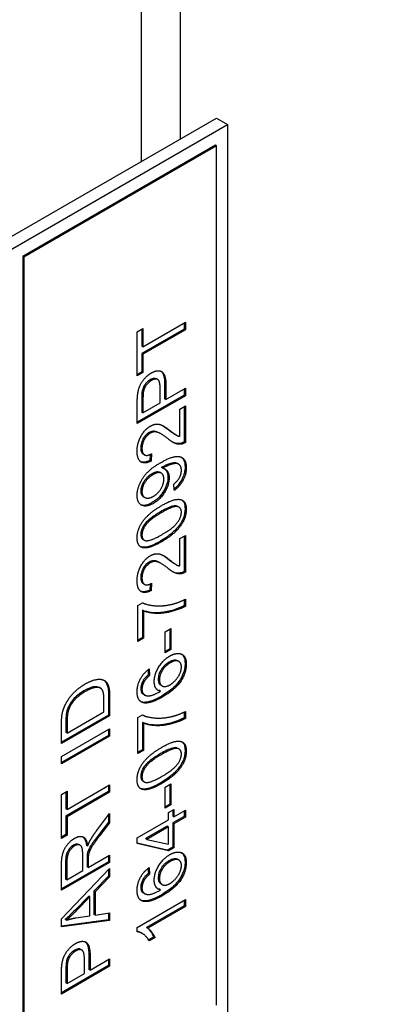
# Model space of a CAD drawing. Units: millimetres. Extents: x 466 to 6270, y 58 to 8172.
# Drawn here: x 2097 to 2104, y 6762 to 6781 of the extents above; entities that cross this region are included whole.
import ezdxf

# ---------------------------------------------------------------- set-up
doc = ezdxf.new("R2010")
doc.units = ezdxf.units.MM
doc.header["$LTSCALE"] = 30
doc.layers.add('Visible Edges(Hillmar_metric)', color=7, linetype='Continuous', lineweight=25)

msp = doc.modelspace()

# ---------------------------------------------------------------- linework, layer by layer
at = {"layer": 'Visible Edges(Hillmar_metric)'}
for p, q in [((2100.392, 6778.788), (2100.392, 6810.031)), ((2099.629, 6778.348), (2099.629, 6809.492)), ((2084.598, 6769.67), (2101.098, 6779.196)), ((2101.098, 6779.196), (2101.31, 6779.073)), ((2084.811, 6769.547), (2101.31, 6779.073)), ((2101.31, 6779.073), (2101.31, 6740.97)), ((2101.074, 6778.665), (2097.303, 6776.488)), ((2101.098, 6778.651), (2097.326, 6776.474)), ((2101.098, 6778.651), (2101.074, 6778.665)), ((2101.098, 6761.832), (2101.098, 6778.651)), ((2097.303, 6776.488), (2097.303, 6759.668)), ((2097.326, 6776.474), (2097.303, 6776.488)), ((2097.326, 6776.474), (2097.326, 6759.654)), ((2099.657, 6774.717), (2100.488, 6775.197)), ((2100.464, 6775.183), (2100.464, 6775.066)), ((2100.488, 6775.197), (2100.488, 6775.053)), ((2099.545, 6775.013), (2099.657, 6775.077)), ((2099.545, 6774.15), (2099.545, 6775.013)), ((2100.464, 6775.066), (2099.633, 6774.586)), ((2099.633, 6775.063), (2099.633, 6774.73)), ((2099.657, 6775.077), (2099.657, 6774.717)), ((2100.488, 6775.053), (2099.657, 6774.573)), ((2100.488, 6775.053), (2100.464, 6775.066)), ((2099.657, 6774.717), (2099.633, 6774.73)), ((2099.633, 6774.586), (2099.633, 6774.228)), ((2099.657, 6774.573), (2099.633, 6774.586)), ((2099.657, 6774.573), (2099.657, 6774.214)), ((2099.633, 6774.228), (2099.545, 6774.177)), ((2099.657, 6774.214), (2099.545, 6774.15)), ((2099.657, 6774.214), (2099.633, 6774.228)), ((2099.943, 6774.078), (2099.919, 6774.091)), ((2100.081, 6773.977), (2100.081, 6773.697)), ((2100.105, 6773.963), (2100.105, 6773.684)), ((2100.464, 6773.774), (2099.545, 6773.243)), ((2099.994, 6773.62), (2099.994, 6773.901)), ((2100.105, 6773.684), (2100.488, 6773.905)), ((2100.464, 6773.891), (2100.464, 6773.774)), ((2100.488, 6773.761), (2100.464, 6773.774)), ((2100.488, 6773.905), (2100.488, 6773.761)), ((2100.488, 6773.761), (2099.545, 6773.216)), ((2099.545, 6773.216), (2099.545, 6773.627)), ((2099.633, 6773.717), (2099.633, 6773.439)), ((2099.657, 6773.704), (2099.657, 6773.425)), ((2099.657, 6773.425), (2099.994, 6773.62)), ((2100.105, 6773.684), (2100.081, 6773.697)), ((2099.657, 6773.425), (2099.633, 6773.439)), ((2100.377, 6773.499), (2100.488, 6773.563)), ((2100.377, 6772.965), (2100.377, 6773.499)), ((2100.464, 6773.549), (2100.464, 6772.857)), ((2100.488, 6773.563), (2100.488, 6772.844)), ((2100.011, 6773.013), (2099.987, 6773.027)), ((2100.307, 6772.989), (2100.284, 6773.002)), ((2100.488, 6772.844), (2100.464, 6772.857)), ((2099.687, 6772.603), (2099.664, 6772.616)), ((2099.826, 6772.624), (2099.814, 6772.479)), ((2099.8, 6772.611), (2099.79, 6772.493)), ((2099.814, 6772.479), (2099.79, 6772.493)), ((2100.355, 6772.419), (2100.332, 6772.433)), ((2100.016, 6772.243), (2099.992, 6772.257)), ((2100.044, 6772.341), (2100.02, 6772.354)), ((2100.27, 6771.909), (2100.26, 6772.032)), ((2099.691, 6771.769), (2099.668, 6771.782)), ((2100.363, 6771.577), (2100.339, 6771.591)), ((2099.68, 6770.934), (2099.657, 6770.947)), ((2100.377, 6770.962), (2100.488, 6771.026)), ((2100.377, 6770.429), (2100.377, 6770.962)), ((2100.464, 6771.013), (2100.464, 6770.321)), ((2100.488, 6771.026), (2100.488, 6770.307)), ((2100.011, 6770.477), (2099.987, 6770.49)), ((2100.307, 6770.452), (2100.284, 6770.466)), ((2100.488, 6770.307), (2100.464, 6770.321)), ((2099.687, 6770.066), (2099.664, 6770.08)), ((2099.8, 6770.074), (2099.79, 6769.956)), ((2099.814, 6769.943), (2099.79, 6769.956)), ((2099.826, 6770.088), (2099.814, 6769.943)), ((2100.464, 6769.766), (2100.464, 6769.654)), ((2100.488, 6769.778), (2100.488, 6769.64)), ((2099.557, 6769.655), (2099.647, 6769.707)), ((2099.557, 6768.951), (2099.557, 6769.655)), ((2099.669, 6769.548), (2099.645, 6769.561)), ((2099.645, 6769.561), (2099.645, 6769.029)), ((2099.669, 6769.548), (2099.669, 6769.015)), ((2100.488, 6769.64), (2100.464, 6769.654)), ((2100.089, 6769.138), (2100.205, 6769.205)), ((2100.181, 6769.192), (2100.181, 6768.807)), ((2100.205, 6769.205), (2100.205, 6768.794)), ((2099.645, 6769.029), (2099.557, 6768.978)), ((2099.669, 6769.015), (2099.557, 6768.951)), ((2099.669, 6769.015), (2099.645, 6769.029)), ((2100.089, 6768.726), (2100.089, 6769.138)), ((2100.181, 6768.807), (2100.089, 6768.754)), ((2100.205, 6768.794), (2100.089, 6768.726)), ((2100.205, 6768.794), (2100.181, 6768.807)), ((2100.359, 6768.558), (2100.336, 6768.571)), ((2099.755, 6768.395), (2099.762, 6768.297)), ((2099.777, 6768.411), (2099.786, 6768.284)), ((2099.686, 6768.175), (2099.663, 6768.189)), ((2099.786, 6768.284), (2099.762, 6768.297)), ((2098.828, 6768.033), (2098.805, 6768.047)), ((2100.002, 6767.974), (2099.979, 6767.987)), ((2100.032, 6768.078), (2100.009, 6768.091)), ((2098.893, 6767.573), (2098.893, 6767.805)), ((2098.981, 6767.9), (2098.981, 6767.507)), ((2099.004, 6767.886), (2099.004, 6767.493)), ((2099.69, 6767.901), (2099.666, 6767.915)), ((2098.981, 6767.507), (2098.062, 6766.976)), ((2099.004, 6767.493), (2098.062, 6766.949)), ((2098.173, 6767.157), (2098.893, 6767.573)), ((2099.004, 6767.493), (2098.981, 6767.507)), ((2099.557, 6767.458), (2099.647, 6767.51)), ((2099.557, 6766.754), (2099.557, 6767.458)), ((2100.464, 6767.569), (2100.464, 6767.456)), ((2100.488, 6767.443), (2100.464, 6767.456)), ((2100.488, 6767.58), (2100.488, 6767.443)), ((2098.062, 6766.949), (2098.062, 6767.324)), ((2098.062, 6766.696), (2099.004, 6767.24)), ((2098.149, 6767.4), (2098.149, 6767.171)), ((2098.173, 6767.386), (2098.173, 6767.157)), ((2098.981, 6767.226), (2098.981, 6767.109)), ((2099.004, 6767.24), (2099.004, 6767.096)), ((2099.669, 6767.351), (2099.645, 6767.364)), ((2099.645, 6767.364), (2099.645, 6766.831)), ((2099.669, 6767.351), (2099.669, 6766.818)), ((2098.981, 6767.109), (2098.062, 6766.578)), ((2099.004, 6767.096), (2098.062, 6766.551)), ((2098.173, 6767.157), (2098.149, 6767.171)), ((2099.004, 6767.096), (2098.981, 6767.109)), ((2099.645, 6766.831), (2099.557, 6766.781)), ((2099.669, 6766.818), (2099.645, 6766.831)), ((2100.363, 6766.843), (2100.339, 6766.857)), ((2098.062, 6766.551), (2098.062, 6766.696)), ((2099.669, 6766.818), (2099.557, 6766.754)), ((2098.173, 6765.66), (2099.004, 6766.14)), ((2098.981, 6766.127), (2098.981, 6766.01)), ((2099.004, 6766.14), (2099.004, 6765.996)), ((2099.68, 6766.2), (2099.657, 6766.214)), ((2100.089, 6766.095), (2100.205, 6766.162)), ((2100.089, 6765.684), (2100.089, 6766.095)), ((2100.181, 6766.149), (2100.181, 6765.764)), ((2100.205, 6766.162), (2100.205, 6765.751)), ((2098.062, 6765.956), (2098.173, 6766.021)), ((2098.062, 6765.093), (2098.062, 6765.956)), ((2098.981, 6766.01), (2098.149, 6765.53)), ((2098.149, 6766.007), (2098.149, 6765.674)), ((2098.173, 6766.021), (2098.173, 6765.66)), ((2099.004, 6765.996), (2098.173, 6765.516)), ((2099.004, 6765.996), (2098.981, 6766.01)), ((2098.173, 6765.66), (2098.149, 6765.674)), ((2100.181, 6765.764), (2100.089, 6765.711)), ((2100.205, 6765.751), (2100.089, 6765.684)), ((2100.205, 6765.751), (2100.181, 6765.764)), ((2098.173, 6765.516), (2098.149, 6765.53)), ((2098.149, 6765.53), (2098.149, 6765.171)), ((2098.173, 6765.516), (2098.173, 6765.158)), ((2098.748, 6765.245), (2099.004, 6765.581)), ((2098.981, 6765.55), (2098.981, 6765.415)), ((2099.004, 6765.581), (2099.004, 6765.401)), ((2100.156, 6765.601), (2100.262, 6765.663)), ((2100.156, 6765.455), (2100.156, 6765.601)), ((2100.239, 6765.649), (2100.239, 6765.53)), ((2100.262, 6765.516), (2100.239, 6765.53)), ((2100.464, 6765.526), (2100.239, 6765.396)), ((2100.262, 6765.663), (2100.262, 6765.516)), ((2100.262, 6765.516), (2100.488, 6765.646)), ((2100.488, 6765.513), (2100.262, 6765.382)), ((2100.464, 6765.633), (2100.464, 6765.526)), ((2100.488, 6765.513), (2100.464, 6765.526)), ((2100.488, 6765.646), (2100.488, 6765.513)), ((2098.981, 6765.415), (2098.785, 6765.157)), ((2099.004, 6765.401), (2098.808, 6765.144)), ((2099.004, 6765.401), (2098.981, 6765.415)), ((2099.545, 6765.102), (2100.156, 6765.455)), ((2100.132, 6765.335), (2099.707, 6765.089)), ((2100.156, 6765.321), (2099.731, 6765.075)), ((2100.156, 6765.321), (2100.132, 6765.335)), ((2100.156, 6764.98), (2100.156, 6765.321)), ((2100.239, 6765.396), (2100.239, 6764.924)), ((2100.262, 6765.382), (2100.239, 6765.396)), ((2100.262, 6765.382), (2100.262, 6764.91)), ((2098.149, 6765.171), (2098.062, 6765.121)), ((2098.173, 6765.158), (2098.062, 6765.093)), ((2098.173, 6765.158), (2098.149, 6765.171)), ((2099.545, 6764.992), (2099.545, 6765.102)), ((2098.426, 6764.961), (2098.402, 6764.974)), ((2098.575, 6764.939), (2098.552, 6764.953)), ((2100.132, 6764.862), (2099.545, 6765)), ((2100.156, 6764.849), (2099.545, 6764.992)), ((2099.731, 6765.075), (2099.707, 6765.089)), ((2099.731, 6765.075), (2100.156, 6764.98)), ((2100.239, 6764.924), (2100.132, 6764.862)), ((2100.262, 6764.91), (2100.156, 6764.849)), ((2100.262, 6764.91), (2100.239, 6764.924)), ((2098.478, 6764.463), (2098.478, 6764.773)), ((2098.59, 6764.775), (2098.566, 6764.789)), ((2098.585, 6764.525), (2099.004, 6764.767)), ((2098.981, 6764.754), (2098.981, 6764.636)), ((2099.004, 6764.767), (2099.004, 6764.623)), ((2100.156, 6764.849), (2100.132, 6764.862)), ((2098.981, 6764.636), (2098.062, 6764.106)), ((2099.004, 6764.623), (2098.062, 6764.078)), ((2098.062, 6764.078), (2098.062, 6764.561)), ((2098.142, 6764.641), (2098.142, 6764.297)), ((2098.166, 6764.627), (2098.166, 6764.283)), ((2098.562, 6764.706), (2098.562, 6764.539)), ((2098.585, 6764.525), (2098.562, 6764.539)), ((2098.585, 6764.692), (2098.585, 6764.525)), ((2099.004, 6764.623), (2098.981, 6764.636)), ((2099.777, 6764.523), (2099.786, 6764.395)), ((2100.359, 6764.669), (2100.336, 6764.683)), ((2098.062, 6763.517), (2099.004, 6764.506)), ((2098.166, 6764.283), (2098.478, 6764.463)), ((2098.981, 6764.355), (2098.695, 6764.064)), ((2099.004, 6764.342), (2098.719, 6764.051)), ((2098.981, 6764.481), (2098.981, 6764.355)), ((2099.004, 6764.342), (2098.981, 6764.355)), ((2099.004, 6764.506), (2099.004, 6764.342)), ((2099.755, 6764.506), (2099.762, 6764.409)), ((2099.786, 6764.395), (2099.762, 6764.409)), ((2098.166, 6764.283), (2098.142, 6764.297)), ((2099.686, 6764.287), (2099.663, 6764.301)), ((2100.032, 6764.19), (2100.009, 6764.203)), ((2098.594, 6763.961), (2098.333, 6763.695)), ((2098.618, 6763.947), (2098.356, 6763.682)), ((2098.618, 6763.947), (2098.594, 6763.961)), ((2098.618, 6763.577), (2098.618, 6763.947)), ((2098.719, 6764.051), (2098.695, 6764.064)), ((2098.695, 6764.064), (2098.695, 6763.608)), ((2098.719, 6764.051), (2098.719, 6763.594)), ((2099.69, 6764.013), (2099.666, 6764.026)), ((2100.002, 6764.085), (2099.979, 6764.099)), ((2099.542, 6763.35), (2100.488, 6763.896)), ((2100.464, 6763.776), (2099.727, 6763.351)), ((2100.488, 6763.763), (2099.751, 6763.337)), ((2100.464, 6763.883), (2100.464, 6763.776)), ((2100.488, 6763.763), (2100.464, 6763.776)), ((2100.488, 6763.896), (2100.488, 6763.763)), ((2098.341, 6763.538), (2098.618, 6763.577)), ((2098.719, 6763.594), (2098.695, 6763.608)), ((2098.719, 6763.594), (2099.004, 6763.64)), ((2098.981, 6763.636), (2098.981, 6763.5)), ((2099.004, 6763.64), (2099.004, 6763.487)), ((2098.062, 6763.361), (2098.062, 6763.517)), ((2098.981, 6763.5), (2098.062, 6763.378)), ((2099.004, 6763.487), (2098.062, 6763.361)), ((2098.161, 6763.493), (2098.137, 6763.506)), ((2099.004, 6763.487), (2098.981, 6763.5)), ((2099.542, 6763.264), (2099.542, 6763.35)), ((2099.642, 6763.234), (2099.619, 6763.248)), ((2099.751, 6763.337), (2099.727, 6763.351)), ((2099.867, 6763.164), (2099.767, 6763.106)), ((2099.89, 6763.15), (2099.778, 6763.086)), ((2099.89, 6763.15), (2099.867, 6763.164)), ((2098.459, 6762.908), (2098.435, 6762.921)), ((2098.598, 6762.807), (2098.598, 6762.528)), ((2098.621, 6762.794), (2098.621, 6762.514)), ((2098.981, 6762.604), (2098.062, 6762.074)), ((2099.004, 6762.591), (2098.062, 6762.046)), ((2098.51, 6762.45), (2098.51, 6762.731)), ((2098.621, 6762.514), (2099.004, 6762.735)), ((2098.981, 6762.721), (2098.981, 6762.604)), ((2099.004, 6762.591), (2098.981, 6762.604)), ((2099.004, 6762.735), (2099.004, 6762.591)), ((2098.062, 6762.046), (2098.062, 6762.457)), ((2098.149, 6762.547), (2098.149, 6762.269)), ((2098.173, 6762.534), (2098.173, 6762.255)), ((2098.173, 6762.255), (2098.51, 6762.45)), ((2098.621, 6762.514), (2098.598, 6762.528)), ((2098.173, 6762.255), (2098.149, 6762.269))]:
    msp.add_line(p, q, dxfattribs=at)
for points, knots in [([(2291.372, 7171.339), (2246.927, 7196.999), (2195.374, 7210.301), (2083.149, 7210.931), (2022.451, 7198.151), (1897.997, 7147.742), (1834.247, 7110.035), (1710.269, 7013.533), (1650.062, 6954.751), (1539.284, 6822.087), (1488.73, 6748.232), (1402.366, 6592.909), (1366.571, 6511.468), (1313.355, 6349.204), (1295.946, 6268.41), (1285.966, 6164.235), (1284.63, 6137.029), (1284.63, 6110.587)], [3.926991, 3.926991, 3.926991, 3.926991, 4.244858, 4.244858, 4.564258, 4.564258, 4.884749, 4.884749, 5.205295, 5.205295, 5.525745, 5.525745, 5.84616, 5.84616, 6.166623, 6.166623, 6.283185, 6.283185, 6.283185, 6.283185]), ([(2172.674, 7185.494), (2164.722, 7186.048), (2156.662, 7186.323), (2093.539, 7186.281), (2034.034, 7173.418), (1912.217, 7123.284), (1849.942, 7086.107), (1728.804, 6991.164), (1669.961, 6933.42), (1561.665, 6803.175), (1512.233, 6730.694), (1427.81, 6578.339), (1392.835, 6498.492), (1340.892, 6339.546), (1323.931, 6260.475), (1314.244, 6158.734), (1312.952, 6132.242), (1312.952, 6106.505)], [4.201613, 4.201613, 4.201613, 4.201613, 4.249204, 4.249204, 4.569781, 4.569781, 4.88927, 4.88927, 5.208716, 5.208716, 5.52826, 5.52826, 5.847839, 5.847839, 6.167367, 6.167367, 6.283185, 6.283185, 6.283185, 6.283185]), ([(2334.741, 7146.3), (2290.297, 7171.96), (2238.743, 7185.261), (2126.519, 7185.892), (2065.82, 7173.112), (1941.367, 7122.703), (1877.617, 7084.995), (1753.638, 6988.494), (1693.431, 6929.712), (1582.653, 6797.048), (1532.099, 6723.193), (1445.736, 6567.869), (1409.94, 6486.428), (1356.724, 6324.165), (1339.315, 6243.371), (1329.335, 6139.195), (1327.999, 6111.99), (1327.999, 6085.548)], [3.926991, 3.926991, 3.926991, 3.926991, 4.244858, 4.244858, 4.564258, 4.564258, 4.884749, 4.884749, 5.205295, 5.205295, 5.525745, 5.525745, 5.84616, 5.84616, 6.166623, 6.166623, 6.283185, 6.283185, 6.283185, 6.283185]), ([(2100.014, 6774.238), (2100.016, 6774.236), (2100.018, 6774.235), (2100.038, 6774.217), (2100.052, 6774.19), (2100.077, 6774.107), (2100.081, 6774.041), (2100.081, 6773.977)], [-0.05607105, -0.05607105, -0.05607105, -0.05607105, -0.05547661, -0.05547661, -0.03510045, -0.03510045, 0, 0, 0, 0]), ([(2099.798, 6774.072), (2099.781, 6774.063), (2099.765, 6774.051), (2099.733, 6774.023), (2099.719, 6774.008), (2099.696, 6773.978), (2099.679, 6773.956), (2099.654, 6773.903), (2099.646, 6773.88), (2099.642, 6773.857)], [-0.07013456, -0.07013456, -0.07013456, -0.07013456, -0.04759785, -0.04759785, -0.02647282, -0.02647282, -0.01166243, -0.01166243, 0, 0, 0, 0]), ([(2099.919, 6774.091), (2099.919, 6774.091), (2099.919, 6774.091), (2099.905, 6774.099), (2099.889, 6774.102), (2099.848, 6774.097), (2099.823, 6774.087), (2099.798, 6774.072)], [-0.02820436, -0.02820436, -0.02820436, -0.02820436, -0.02792942, -0.02792942, -0.01577142, -0.01577142, 0, 0, 0, 0]), ([(2099.642, 6773.857), (2099.638, 6773.84), (2099.636, 6773.82), (2099.634, 6773.774), (2099.633, 6773.744), (2099.633, 6773.717)], [-0.0243288, -0.0243288, -0.0243288, -0.0243288, -0.01448759, -0.01448759, 0, 0, 0, 0]), ([(2099.777, 6773.04), (2099.755, 6773.028), (2099.735, 6773.012), (2099.695, 6772.97), (2099.678, 6772.947), (2099.652, 6772.901), (2099.638, 6772.873), (2099.618, 6772.804), (2099.614, 6772.772), (2099.614, 6772.741)], [-0.07943601, -0.07943601, -0.07943601, -0.07943601, -0.05660033, -0.05660033, -0.03397951, -0.03397951, -0.0167877, -0.0167877, 0, 0, 0, 0]), ([(2099.987, 6773.027), (2099.966, 6773.039), (2099.946, 6773.049), (2099.891, 6773.068), (2099.861, 6773.066), (2099.821, 6773.06), (2099.799, 6773.053), (2099.777, 6773.04)], [-0.03405, -0.03405, -0.03405, -0.03405, -0.0275228, -0.0275228, -0.0141559, -0.0141559, 0, 0, 0, 0]), ([(2100.384, 6772.827), (2100.338, 6772.82), (2100.296, 6772.827), (2100.248, 6772.846), (2100.238, 6772.852), (2100.227, 6772.857)], [-0.05401704, -0.05401704, -0.05401704, -0.05401704, -0.03199399, -0.03199399, -0.02582209, -0.02582209, -0.02582209, -0.02582209]), ([(2100.464, 6772.857), (2100.451, 6772.849), (2100.437, 6772.842), (2100.41, 6772.832), (2100.397, 6772.828), (2100.384, 6772.827)], [-0.01749569, -0.01749569, -0.01749569, -0.01749569, -0.00874432, -0.00874432, 0, 0, 0, 0]), ([(2099.614, 6772.741), (2099.614, 6772.71), (2099.618, 6772.68), (2099.636, 6772.639), (2099.648, 6772.625), (2099.664, 6772.616)], [-0.09458122, -0.09458122, -0.09458122, -0.09458122, -0.06214361, -0.06214361, -0.03649507, -0.03649507, -0.03649507, -0.03649507]), ([(2099.79, 6772.493), (2099.751, 6772.474), (2099.711, 6772.461), (2099.651, 6772.458), (2099.63, 6772.461), (2099.611, 6772.469)], [-0.15293443, -0.15293443, -0.15293443, -0.15293443, -0.10083679, -0.10083679, -0.06776144, -0.06776144, -0.06776144, -0.06776144]), ([(2100.332, 6772.433), (2100.331, 6772.433), (2100.331, 6772.433), (2100.309, 6772.445), (2100.284, 6772.448), (2100.223, 6772.442), (2100.148, 6772.429), (2100.043, 6772.369)], [-0.1302319, -0.1302319, -0.1302319, -0.1302319, -0.1287098, -0.1287098, -0.0662912, -0.0662912, 0, 0, 0, 0]), ([(2100.406, 6772.557), (2100.429, 6772.541), (2100.446, 6772.518), (2100.473, 6772.456), (2100.48, 6772.413), (2100.48, 6772.364)], [-0.04627722, -0.04627722, -0.04627722, -0.04627722, -0.02699725, -0.02699725, 0, 0, 0, 0]), ([(2099.831, 6772.23), (2099.811, 6772.219), (2099.792, 6772.206), (2099.756, 6772.177), (2099.739, 6772.162), (2099.694, 6772.113), (2099.675, 6772.083), (2099.646, 6772.032), (2099.634, 6772.005), (2099.618, 6771.949), (2099.614, 6771.922), (2099.614, 6771.896)], [-0.05583845, -0.05583845, -0.05583845, -0.05583845, -0.04785406, -0.04785406, -0.04064608, -0.04064608, -0.02761333, -0.02761333, -0.01411122, -0.01411122, 0, 0, 0, 0]), ([(2099.992, 6772.257), (2099.992, 6772.257), (2099.991, 6772.258), (2099.978, 6772.265), (2099.959, 6772.271), (2099.898, 6772.264), (2099.864, 6772.249), (2099.831, 6772.23)], [-0.04231258, -0.04231258, -0.04231258, -0.04231258, -0.04122518, -0.04122518, -0.02130254, -0.02130254, 0, 0, 0, 0]), ([(2100.043, 6772.369), (2100.04, 6772.367), (2100.037, 6772.365), (2100.03, 6772.36), (2100.025, 6772.357), (2100.02, 6772.354)], [-0.004633422, -0.004633422, -0.004633422, -0.004633422, -0.002802141, -0.002802141, 0, 0, 0, 0]), ([(2100.077, 6772.331), (2100.079, 6772.331), (2100.08, 6772.33), (2100.096, 6772.317), (2100.113, 6772.298), (2100.138, 6772.242), (2100.145, 6772.207), (2100.145, 6772.166)], [-0.04400037, -0.04400037, -0.04400037, -0.04400037, -0.04235557, -0.04235557, -0.02219653, -0.02219653, 0, 0, 0, 0]), ([(2100.48, 6772.364), (2100.48, 6772.327), (2100.476, 6772.288), (2100.458, 6772.211), (2100.445, 6772.174), (2100.413, 6772.108), (2100.392, 6772.07), (2100.33, 6771.993), (2100.299, 6771.964), (2100.267, 6771.939)], [-0.1168786, -0.1168786, -0.1168786, -0.1168786, -0.082049, -0.082049, -0.049984, -0.049984, -0.0250216, -0.0250216, -0.0045419, -0.0045419, -0.0045419, -0.0045419]), ([(2100.145, 6772.166), (2100.145, 6772.125), (2100.139, 6772.08), (2100.111, 6771.987), (2100.09, 6771.941), (2100.046, 6771.864), (2100.016, 6771.819), (2099.929, 6771.728), (2099.883, 6771.693), (2099.836, 6771.667)], [-0.1408251, -0.1408251, -0.1408251, -0.1408251, -0.1002015, -0.1002015, -0.0597399, -0.0597399, -0.0294786, -0.0294786, 0, 0, 0, 0]), ([(2099.614, 6771.896), (2099.614, 6771.883), (2099.615, 6771.87), (2099.619, 6771.846), (2099.623, 6771.835), (2099.637, 6771.806), (2099.651, 6771.792), (2099.668, 6771.782)], [-0.07078443, -0.07078443, -0.07078443, -0.07078443, -0.06321885, -0.06321885, -0.05583037, -0.05583037, -0.04058994, -0.04058994, -0.04058994, -0.04058994]), ([(2099.836, 6771.667), (2099.811, 6771.652), (2099.785, 6771.639), (2099.737, 6771.622), (2099.714, 6771.616), (2099.66, 6771.612), (2099.634, 6771.617), (2099.614, 6771.627)], [-0.09164624, -0.09164624, -0.09164624, -0.09164624, -0.07984268, -0.07984268, -0.0689738, -0.0689738, -0.05270378, -0.05270378, -0.05270378, -0.05270378]), ([(2100.418, 6771.719), (2100.439, 6771.703), (2100.452, 6771.683), (2100.475, 6771.632), (2100.48, 6771.592), (2100.48, 6771.548)], [-0.03835758, -0.03835758, -0.03835758, -0.03835758, -0.02418948, -0.02418948, 0, 0, 0, 0]), ([(2100, 6771.487), (2099.942, 6771.454), (2099.879, 6771.414), (2099.786, 6771.344), (2099.749, 6771.314), (2099.689, 6771.248), (2099.671, 6771.219), (2099.643, 6771.169), (2099.632, 6771.145), (2099.617, 6771.093), (2099.614, 6771.069), (2099.614, 6771.046)], [-0.07011266, -0.07011266, -0.07011266, -0.07011266, -0.05067814, -0.05067814, -0.03824876, -0.03824876, -0.02521675, -0.02521675, -0.01275903, -0.01275903, 0, 0, 0, 0]), ([(2100.339, 6771.591), (2100.332, 6771.595), (2100.325, 6771.598), (2100.302, 6771.605), (2100.28, 6771.609), (2100.168, 6771.578), (2100.081, 6771.534), (2100, 6771.487)], [-0.1037513, -0.1037513, -0.1037513, -0.1037513, -0.0870525, -0.0870525, -0.051762, -0.051762, 0, 0, 0, 0]), ([(2100.48, 6771.548), (2100.48, 6771.519), (2100.478, 6771.489), (2100.467, 6771.429), (2100.459, 6771.399), (2100.432, 6771.326), (2100.41, 6771.284), (2100.383, 6771.245)], [-0.05206747, -0.05206747, -0.05206747, -0.05206747, -0.03621834, -0.03621834, -0.02153471, -0.02153471, 0, 0, 0, 0]), ([(2100.383, 6771.245), (2100.362, 6771.213), (2100.339, 6771.185), (2100.287, 6771.127), (2100.258, 6771.099), (2100.155, 6771.011), (2100.074, 6770.958), (2100, 6770.915)], [-0.08391562, -0.08391562, -0.08391562, -0.08391562, -0.06700135, -0.06700135, -0.04767839, -0.04767839, 0, 0, 0, 0]), ([(2100, 6770.915), (2099.939, 6770.88), (2099.874, 6770.847), (2099.778, 6770.81), (2099.729, 6770.795), (2099.652, 6770.793), (2099.627, 6770.797), (2099.604, 6770.807)], [-0.12064065, -0.12064065, -0.12064065, -0.12064065, -0.08123819, -0.08123819, -0.05734357, -0.05734357, -0.04377422, -0.04377422, -0.04377422, -0.04377422]), ([(2099.614, 6771.046), (2099.614, 6771.029), (2099.615, 6771.013), (2099.623, 6770.986), (2099.629, 6770.974), (2099.642, 6770.958), (2099.649, 6770.952), (2099.657, 6770.947)], [-0.03207069, -0.03207069, -0.03207069, -0.03207069, -0.02271774, -0.02271774, -0.01378885, -0.01378885, -0.0068124, -0.0068124, -0.0068124, -0.0068124]), ([(2099.777, 6770.504), (2099.755, 6770.491), (2099.735, 6770.475), (2099.695, 6770.434), (2099.678, 6770.41), (2099.652, 6770.364), (2099.638, 6770.336), (2099.618, 6770.267), (2099.614, 6770.235), (2099.614, 6770.204)], [-0.07943601, -0.07943601, -0.07943601, -0.07943601, -0.05660033, -0.05660033, -0.03397951, -0.03397951, -0.0167877, -0.0167877, 0, 0, 0, 0]), ([(2099.987, 6770.49), (2099.966, 6770.502), (2099.946, 6770.512), (2099.891, 6770.531), (2099.861, 6770.53), (2099.821, 6770.524), (2099.799, 6770.516), (2099.777, 6770.504)], [-0.03405, -0.03405, -0.03405, -0.03405, -0.0275228, -0.0275228, -0.0141559, -0.0141559, 0, 0, 0, 0]), ([(2100.384, 6770.29), (2100.338, 6770.283), (2100.296, 6770.29), (2100.248, 6770.31), (2100.238, 6770.315), (2100.227, 6770.321)], [-0.05401704, -0.05401704, -0.05401704, -0.05401704, -0.03199399, -0.03199399, -0.02582209, -0.02582209, -0.02582209, -0.02582209]), ([(2100.464, 6770.321), (2100.451, 6770.312), (2100.437, 6770.305), (2100.41, 6770.295), (2100.397, 6770.292), (2100.384, 6770.29)], [-0.01749569, -0.01749569, -0.01749569, -0.01749569, -0.00874432, -0.00874432, 0, 0, 0, 0]), ([(2099.614, 6770.204), (2099.614, 6770.173), (2099.618, 6770.144), (2099.636, 6770.102), (2099.648, 6770.089), (2099.664, 6770.08)], [-0.09458122, -0.09458122, -0.09458122, -0.09458122, -0.06214361, -0.06214361, -0.03649507, -0.03649507, -0.03649507, -0.03649507]), ([(2099.79, 6769.956), (2099.751, 6769.938), (2099.711, 6769.925), (2099.651, 6769.921), (2099.63, 6769.924), (2099.611, 6769.932)], [-0.15293443, -0.15293443, -0.15293443, -0.15293443, -0.10083679, -0.10083679, -0.06776144, -0.06776144, -0.06776144, -0.06776144]), ([(2100.464, 6769.654), (2100.349, 6769.589), (2100.175, 6769.529), (2099.885, 6769.505), (2099.751, 6769.515), (2099.645, 6769.561)], [-0.2197773, -0.2197773, -0.2197773, -0.2197773, -0.0894731, -0.0894731, 0, 0, 0, 0]), ([(2100.336, 6768.571), (2100.335, 6768.572), (2100.334, 6768.572), (2100.317, 6768.582), (2100.296, 6768.587), (2100.236, 6768.579), (2100.201, 6768.564), (2100.166, 6768.544)], [-0.04145167, -0.04145167, -0.04145167, -0.04145167, -0.0407484, -0.0407484, -0.02228421, -0.02228421, 0, 0, 0, 0]), ([(2100.412, 6768.702), (2100.435, 6768.685), (2100.449, 6768.663), (2100.474, 6768.609), (2100.48, 6768.568), (2100.48, 6768.523)], [-0.04075367, -0.04075367, -0.04075367, -0.04075367, -0.02516031, -0.02516031, 0, 0, 0, 0]), ([(2100.166, 6768.544), (2100.147, 6768.534), (2100.129, 6768.521), (2100.094, 6768.494), (2100.078, 6768.48), (2100.046, 6768.445), (2100.024, 6768.418), (2099.988, 6768.356), (2099.977, 6768.328), (2099.959, 6768.269), (2099.955, 6768.239), (2099.955, 6768.211)], [-0.08220626, -0.08220626, -0.08220626, -0.08220626, -0.06423594, -0.06423594, -0.04803292, -0.04803292, -0.0293025, -0.0293025, -0.01550831, -0.01550831, 0, 0, 0, 0]), ([(2100.48, 6768.523), (2100.48, 6768.487), (2100.477, 6768.449), (2100.46, 6768.373), (2100.449, 6768.336), (2100.409, 6768.244), (2100.383, 6768.202), (2100.336, 6768.13), (2100.295, 6768.085), (2100.181, 6767.979), (2100.098, 6767.924), (2100.023, 6767.88)], [-0.1012074, -0.1012074, -0.1012074, -0.1012074, -0.0935561, -0.0935561, -0.0862961, -0.0862961, -0.075763, -0.075763, -0.0478347, -0.0478347, 0, 0, 0, 0]), ([(2098.891, 6768.191), (2098.913, 6768.176), (2098.935, 6768.151), (2098.974, 6768.048), (2098.981, 6767.974), (2098.981, 6767.9)], [-0.07337391, -0.07337391, -0.07337391, -0.07337391, -0.04096285, -0.04096285, 0, 0, 0, 0]), ([(2099.663, 6768.189), (2099.654, 6768.175), (2099.647, 6768.161), (2099.634, 6768.133), (2099.629, 6768.119), (2099.617, 6768.077), (2099.613, 6768.051), (2099.613, 6768.026)], [-0.02782322, -0.02782322, -0.02782322, -0.02782322, -0.02065306, -0.02065306, -0.01376346, -0.01376346, 0, 0, 0, 0]), ([(2099.762, 6768.297), (2099.742, 6768.28), (2099.721, 6768.261), (2099.688, 6768.225), (2099.674, 6768.208), (2099.663, 6768.189)], [-0.0230445, -0.0230445, -0.0230445, -0.0230445, -0.00988247, -0.00988247, 0, 0, 0, 0]), ([(2099.955, 6768.211), (2099.955, 6768.183), (2099.959, 6768.157), (2099.978, 6768.116), (2099.992, 6768.101), (2100.009, 6768.091)], [-0.09976087, -0.09976087, -0.09976087, -0.09976087, -0.06971756, -0.06971756, -0.04005066, -0.04005066, -0.04005066, -0.04005066]), ([(2098.803, 6768.047), (2098.788, 6768.056), (2098.77, 6768.061), (2098.725, 6768.065), (2098.7, 6768.062), (2098.627, 6768.047), (2098.562, 6768.017), (2098.502, 6767.982)], [-0.05695773, -0.05695773, -0.05695773, -0.05695773, -0.04899514, -0.04899514, -0.03819959, -0.03819959, 0, 0, 0, 0]), ([(2099.613, 6768.026), (2099.613, 6768.006), (2099.615, 6767.987), (2099.626, 6767.955), (2099.634, 6767.942), (2099.644, 6767.932)], [-0.02214552, -0.02214552, -0.02214552, -0.02214552, -0.01090139, -0.01090139, 0, 0, 0, 0]), ([(2098.502, 6767.982), (2098.462, 6767.959), (2098.421, 6767.932), (2098.35, 6767.876), (2098.318, 6767.847), (2098.264, 6767.783), (2098.234, 6767.741), (2098.192, 6767.664), (2098.178, 6767.631), (2098.169, 6767.597)], [-0.09599781, -0.09599781, -0.09599781, -0.09599781, -0.06470784, -0.06470784, -0.03946704, -0.03946704, -0.01667806, -0.01667806, 0, 0, 0, 0]), ([(2100.023, 6767.88), (2099.922, 6767.822), (2099.82, 6767.775), (2099.696, 6767.755), (2099.658, 6767.756), (2099.626, 6767.768)], [-0.08411495, -0.08411495, -0.08411495, -0.08411495, -0.02664185, -0.02664185, 0, 0, 0, 0]), ([(2098.169, 6767.597), (2098.161, 6767.571), (2098.157, 6767.541), (2098.15, 6767.475), (2098.149, 6767.436), (2098.149, 6767.4)], [-0.03442841, -0.03442841, -0.03442841, -0.03442841, -0.01969203, -0.01969203, 0, 0, 0, 0]), ([(2100.464, 6767.456), (2100.349, 6767.392), (2100.175, 6767.331), (2099.885, 6767.307), (2099.751, 6767.318), (2099.645, 6767.364)], [-0.2197773, -0.2197773, -0.2197773, -0.2197773, -0.0894731, -0.0894731, 0, 0, 0, 0]), ([(2100.339, 6766.857), (2100.332, 6766.861), (2100.325, 6766.864), (2100.302, 6766.871), (2100.28, 6766.875), (2100.168, 6766.844), (2100.081, 6766.8), (2100, 6766.753)], [-0.1037513, -0.1037513, -0.1037513, -0.1037513, -0.0870525, -0.0870525, -0.051762, -0.051762, 0, 0, 0, 0]), ([(2100.418, 6766.985), (2100.439, 6766.969), (2100.452, 6766.95), (2100.475, 6766.898), (2100.48, 6766.858), (2100.48, 6766.814)], [-0.03835758, -0.03835758, -0.03835758, -0.03835758, -0.02418948, -0.02418948, 0, 0, 0, 0]), ([(2100, 6766.753), (2099.942, 6766.72), (2099.879, 6766.68), (2099.786, 6766.611), (2099.749, 6766.58), (2099.689, 6766.514), (2099.671, 6766.485), (2099.643, 6766.435), (2099.632, 6766.411), (2099.617, 6766.36), (2099.614, 6766.335), (2099.614, 6766.312)], [-0.07011266, -0.07011266, -0.07011266, -0.07011266, -0.05067814, -0.05067814, -0.03824876, -0.03824876, -0.02521675, -0.02521675, -0.01275903, -0.01275903, 0, 0, 0, 0]), ([(2100.48, 6766.814), (2100.48, 6766.785), (2100.478, 6766.755), (2100.467, 6766.695), (2100.459, 6766.665), (2100.432, 6766.592), (2100.41, 6766.55), (2100.383, 6766.511)], [-0.05206747, -0.05206747, -0.05206747, -0.05206747, -0.03621834, -0.03621834, -0.02153471, -0.02153471, 0, 0, 0, 0]), ([(2100.383, 6766.511), (2100.362, 6766.48), (2100.339, 6766.451), (2100.287, 6766.394), (2100.258, 6766.366), (2100.155, 6766.278), (2100.074, 6766.225), (2100, 6766.181)], [-0.08391562, -0.08391562, -0.08391562, -0.08391562, -0.06700135, -0.06700135, -0.04767839, -0.04767839, 0, 0, 0, 0]), ([(2099.614, 6766.312), (2099.614, 6766.295), (2099.615, 6766.279), (2099.623, 6766.252), (2099.629, 6766.24), (2099.642, 6766.224), (2099.649, 6766.218), (2099.657, 6766.214)], [-0.03207069, -0.03207069, -0.03207069, -0.03207069, -0.02271774, -0.02271774, -0.01378885, -0.01378885, -0.0068124, -0.0068124, -0.0068124, -0.0068124]), ([(2100, 6766.181), (2099.939, 6766.146), (2099.874, 6766.113), (2099.778, 6766.077), (2099.729, 6766.061), (2099.652, 6766.059), (2099.627, 6766.063), (2099.604, 6766.074)], [-0.12064065, -0.12064065, -0.12064065, -0.12064065, -0.08123819, -0.08123819, -0.05734357, -0.05734357, -0.04377422, -0.04377422, -0.04377422, -0.04377422]), ([(2098.48, 6765.124), (2098.492, 6765.115), (2098.502, 6765.103), (2098.533, 6765.053), (2098.545, 6765.004), (2098.552, 6764.953)], [-0.04238613, -0.04238613, -0.04238613, -0.04238613, -0.03040039, -0.03040039, 0, 0, 0, 0]), ([(2098.785, 6765.157), (2098.693, 6765.036), (2098.656, 6764.981), (2098.621, 6764.927), (2098.605, 6764.899), (2098.588, 6764.861), (2098.574, 6764.827), (2098.566, 6764.789)], [-0.09942295, -0.09942295, -0.09942295, -0.09942295, -0.05940388, -0.05940388, -0.01953671, -0.01953671, 0, 0, 0, 0]), ([(2098.295, 6764.963), (2098.281, 6764.955), (2098.268, 6764.945), (2098.242, 6764.922), (2098.23, 6764.909), (2098.201, 6764.872), (2098.19, 6764.851), (2098.171, 6764.816), (2098.162, 6764.79), (2098.145, 6764.722), (2098.142, 6764.679), (2098.142, 6764.641)], [-0.04579351, -0.04579351, -0.04579351, -0.04579351, -0.04227843, -0.04227843, -0.03893465, -0.03893465, -0.03369285, -0.03369285, -0.020945, -0.020945, 0, 0, 0, 0]), ([(2098.402, 6764.974), (2098.386, 6764.984), (2098.367, 6764.984), (2098.335, 6764.981), (2098.316, 6764.974), (2098.295, 6764.963)], [-0.02207684, -0.02207684, -0.02207684, -0.02207684, -0.01301996, -0.01301996, 0, 0, 0, 0]), ([(2098.566, 6764.789), (2098.564, 6764.778), (2098.563, 6764.765), (2098.562, 6764.738), (2098.562, 6764.721), (2098.562, 6764.706)], [-0.01410317, -0.01410317, -0.01410317, -0.01410317, -0.00851286, -0.00851286, 0, 0, 0, 0]), ([(2100.412, 6764.814), (2100.435, 6764.797), (2100.449, 6764.775), (2100.474, 6764.721), (2100.48, 6764.68), (2100.48, 6764.634)], [-0.04075367, -0.04075367, -0.04075367, -0.04075367, -0.02516031, -0.02516031, 0, 0, 0, 0]), ([(2100.166, 6764.656), (2100.147, 6764.645), (2100.129, 6764.633), (2100.094, 6764.606), (2100.078, 6764.592), (2100.046, 6764.557), (2100.024, 6764.53), (2099.988, 6764.467), (2099.977, 6764.44), (2099.959, 6764.381), (2099.955, 6764.351), (2099.955, 6764.323)], [-0.08220626, -0.08220626, -0.08220626, -0.08220626, -0.06423594, -0.06423594, -0.04803292, -0.04803292, -0.0293025, -0.0293025, -0.01550831, -0.01550831, 0, 0, 0, 0]), ([(2100.48, 6764.634), (2100.48, 6764.599), (2100.477, 6764.561), (2100.46, 6764.485), (2100.449, 6764.448), (2100.409, 6764.355), (2100.383, 6764.314), (2100.336, 6764.242), (2100.295, 6764.197), (2100.181, 6764.091), (2100.098, 6764.035), (2100.023, 6763.992)], [-0.1012074, -0.1012074, -0.1012074, -0.1012074, -0.0935561, -0.0935561, -0.0862961, -0.0862961, -0.075763, -0.075763, -0.0478347, -0.0478347, 0, 0, 0, 0]), ([(2100.336, 6764.683), (2100.335, 6764.683), (2100.334, 6764.684), (2100.317, 6764.694), (2100.296, 6764.698), (2100.236, 6764.691), (2100.201, 6764.676), (2100.166, 6764.656)], [-0.04145167, -0.04145167, -0.04145167, -0.04145167, -0.0407484, -0.0407484, -0.02228421, -0.02228421, 0, 0, 0, 0]), ([(2099.762, 6764.409), (2099.742, 6764.392), (2099.721, 6764.373), (2099.688, 6764.337), (2099.674, 6764.319), (2099.663, 6764.301)], [-0.0230445, -0.0230445, -0.0230445, -0.0230445, -0.00988247, -0.00988247, 0, 0, 0, 0]), ([(2099.663, 6764.301), (2099.654, 6764.287), (2099.647, 6764.273), (2099.634, 6764.245), (2099.629, 6764.231), (2099.617, 6764.189), (2099.613, 6764.163), (2099.613, 6764.138)], [-0.02782322, -0.02782322, -0.02782322, -0.02782322, -0.02065306, -0.02065306, -0.01376346, -0.01376346, 0, 0, 0, 0]), ([(2099.613, 6764.138), (2099.613, 6764.117), (2099.615, 6764.098), (2099.626, 6764.066), (2099.634, 6764.053), (2099.644, 6764.043)], [-0.02214552, -0.02214552, -0.02214552, -0.02214552, -0.01090139, -0.01090139, 0, 0, 0, 0]), ([(2099.955, 6764.323), (2099.955, 6764.294), (2099.959, 6764.269), (2099.978, 6764.228), (2099.992, 6764.213), (2100.009, 6764.203)], [-0.09976087, -0.09976087, -0.09976087, -0.09976087, -0.06971756, -0.06971756, -0.04005066, -0.04005066, -0.04005066, -0.04005066]), ([(2100.023, 6763.992), (2099.922, 6763.933), (2099.82, 6763.887), (2099.696, 6763.867), (2099.658, 6763.868), (2099.626, 6763.88)], [-0.08411495, -0.08411495, -0.08411495, -0.08411495, -0.02664185, -0.02664185, 0, 0, 0, 0]), ([(2098.333, 6763.695), (2098.297, 6763.66), (2098.26, 6763.623), (2098.196, 6763.561), (2098.166, 6763.532), (2098.137, 6763.506)], [-0.04308744, -0.04308744, -0.04308744, -0.04308744, -0.01892911, -0.01892911, 0, 0, 0, 0]), ([(2099.619, 6763.248), (2099.616, 6763.249), (2099.613, 6763.251), (2099.589, 6763.264), (2099.566, 6763.272), (2099.542, 6763.276)], [-0.02648339, -0.02648339, -0.02648339, -0.02648339, -0.02381259, -0.02381259, -0.00568595, -0.00568595, -0.00568595, -0.00568595]), ([(2099.727, 6763.351), (2099.758, 6763.331), (2099.784, 6763.301), (2099.825, 6763.245), (2099.849, 6763.207), (2099.867, 6763.164)], [-0.06958208, -0.06958208, -0.06958208, -0.06958208, -0.03122953, -0.03122953, 0, 0, 0, 0]), ([(2098.531, 6763.068), (2098.533, 6763.066), (2098.534, 6763.065), (2098.554, 6763.047), (2098.568, 6763.02), (2098.593, 6762.938), (2098.598, 6762.871), (2098.598, 6762.807)], [-0.05607105, -0.05607105, -0.05607105, -0.05607105, -0.05547661, -0.05547661, -0.03510045, -0.03510045, 0, 0, 0, 0]), ([(2098.315, 6762.903), (2098.298, 6762.893), (2098.281, 6762.881), (2098.249, 6762.853), (2098.235, 6762.838), (2098.212, 6762.808), (2098.196, 6762.786), (2098.17, 6762.733), (2098.163, 6762.71), (2098.158, 6762.687)], [-0.07013456, -0.07013456, -0.07013456, -0.07013456, -0.04759785, -0.04759785, -0.02647282, -0.02647282, -0.01166243, -0.01166243, 0, 0, 0, 0]), ([(2098.435, 6762.921), (2098.435, 6762.921), (2098.435, 6762.922), (2098.421, 6762.929), (2098.405, 6762.932), (2098.364, 6762.927), (2098.339, 6762.917), (2098.315, 6762.903)], [-0.02820436, -0.02820436, -0.02820436, -0.02820436, -0.02792942, -0.02792942, -0.01577142, -0.01577142, 0, 0, 0, 0]), ([(2098.158, 6762.687), (2098.155, 6762.67), (2098.153, 6762.65), (2098.15, 6762.604), (2098.149, 6762.574), (2098.149, 6762.547)], [-0.0243288, -0.0243288, -0.0243288, -0.0243288, -0.01448759, -0.01448759, 0, 0, 0, 0])]:
    msp.add_open_spline(points, degree=3, knots=knots, dxfattribs=at)
for points, degree in [([(2099.555, 6773.798), (2099.566, 6773.885), (2099.631, 6774.031), (2099.748, 6774.165), (2099.818, 6774.205)], 2), ([(2099.818, 6774.205), (2099.938, 6774.275), (2100.105, 6774.194), (2100.105, 6773.963)], 2), ([(2099.822, 6774.059), (2099.763, 6774.025), (2099.678, 6773.907), (2099.665, 6773.843)], 2), ([(2099.994, 6773.901), (2099.994, 6774.041), (2099.904, 6774.106), (2099.822, 6774.059)], 2), ([(2099.545, 6773.627), (2099.545, 6773.736), (2099.555, 6773.798)], 2), ([(2099.665, 6773.843), (2099.657, 6773.802), (2099.657, 6773.704)], 2), ([(2099.803, 6773.166), (2099.86, 6773.199), (2099.969, 6773.209), (2100.09, 6773.154), (2100.196, 6773.071)], 2), ([(2099.542, 6772.676), (2099.542, 6772.832), (2099.692, 6773.102), (2099.803, 6773.166)], 2), ([(2099.8, 6773.027), (2099.731, 6772.987), (2099.637, 6772.819), (2099.637, 6772.728)], 2), ([(2100.14, 6772.921), (2100.013, 6773.025), (2099.866, 6773.065), (2099.8, 6773.027)], 2), ([(2100.052, 6773.17), (2100.084, 6773.151), (2100.123, 6773.123), (2100.172, 6773.085)], 3), ([(2100.172, 6773.085), (2100.211, 6773.054), (2100.257, 6773.018), (2100.284, 6773.002)], 3), ([(2100.196, 6773.071), (2100.283, 6773.001), (2100.345, 6772.969), (2100.377, 6772.965)], 2), ([(2100.408, 6772.813), (2100.344, 6772.803), (2100.221, 6772.854), (2100.14, 6772.921)], 2), ([(2100.488, 6772.844), (2100.446, 6772.818), (2100.408, 6772.813)], 2), ([(2099.814, 6772.479), (2099.681, 6772.417), (2099.542, 6772.52), (2099.542, 6772.676)], 2), ([(2099.637, 6772.728), (2099.637, 6772.631), (2099.738, 6772.574), (2099.826, 6772.624)], 2), ([(2099.542, 6771.811), (2099.542, 6771.917), (2099.641, 6772.15), (2099.824, 6772.347), (2099.997, 6772.447)], 2), ([(2099.997, 6772.447), (2100.178, 6772.552), (2100.392, 6772.585), (2100.504, 6772.47), (2100.504, 6772.35)], 2), ([(2100.409, 6772.299), (2100.409, 6772.36), (2100.36, 6772.425), (2100.278, 6772.437), (2100.14, 6772.397), (2100.067, 6772.355)], 2), ([(2100.066, 6772.127), (2100.066, 6772.219), (2099.953, 6772.274), (2099.854, 6772.216)], 2), ([(2100.067, 6772.355), (2100.06, 6772.351), (2100.044, 6772.341)], 2), ([(2100.044, 6772.341), (2100.099, 6772.333), (2100.168, 6772.234), (2100.168, 6772.153)], 2), ([(2100.26, 6772.032), (2100.338, 6772.094), (2100.409, 6772.227), (2100.409, 6772.299)], 2), ([(2100.504, 6772.35), (2100.504, 6772.223), (2100.381, 6771.99), (2100.27, 6771.909)], 2), ([(2099.854, 6772.216), (2099.754, 6772.159), (2099.637, 6771.969), (2099.637, 6771.883)], 2), ([(2100.168, 6772.153), (2100.168, 6772.018), (2099.999, 6771.733), (2099.86, 6771.653)], 2), ([(2099.864, 6771.793), (2099.953, 6771.845), (2100.066, 6772.034), (2100.066, 6772.127)], 2), ([(2099.637, 6771.883), (2099.637, 6771.793), (2099.763, 6771.735), (2099.864, 6771.793)], 2), ([(2099.86, 6771.653), (2099.716, 6771.57), (2099.542, 6771.664), (2099.542, 6771.811)], 2), ([(2100.023, 6771.611), (2100.189, 6771.707), (2100.393, 6771.746), (2100.504, 6771.653), (2100.504, 6771.534)], 2), ([(2099.542, 6770.979), (2099.542, 6771.066), (2099.603, 6771.234), (2099.718, 6771.386), (2099.883, 6771.53), (2100.023, 6771.611)], 2), ([(2100.023, 6771.473), (2099.79, 6771.339), (2099.637, 6771.125), (2099.637, 6771.032)], 2), ([(2100.409, 6771.48), (2100.409, 6771.571), (2100.255, 6771.607), (2100.023, 6771.473)], 2), ([(2100.023, 6771.039), (2100.256, 6771.174), (2100.409, 6771.387), (2100.409, 6771.48)], 2), ([(2100.504, 6771.534), (2100.504, 6771.377), (2100.407, 6771.231)], 2), ([(2100.407, 6771.231), (2100.288, 6771.055), (2100.023, 6770.902)], 2), ([(2100.023, 6770.902), (2099.856, 6770.805), (2099.652, 6770.767), (2099.542, 6770.859), (2099.542, 6770.979)], 2), ([(2099.637, 6771.032), (2099.637, 6770.94), (2099.705, 6770.924)], 2), ([(2099.705, 6770.924), (2099.791, 6770.905), (2100.023, 6771.039)], 2), ([(2099.542, 6770.139), (2099.542, 6770.296), (2099.692, 6770.565), (2099.803, 6770.629)], 2), ([(2100.14, 6770.385), (2100.013, 6770.488), (2099.866, 6770.528), (2099.8, 6770.49)], 2), ([(2099.803, 6770.629), (2099.86, 6770.662), (2099.969, 6770.672), (2100.09, 6770.617), (2100.196, 6770.535)], 2), ([(2100.052, 6770.633), (2100.084, 6770.614), (2100.123, 6770.587), (2100.172, 6770.548)], 3), ([(2100.172, 6770.548), (2100.211, 6770.517), (2100.257, 6770.482), (2100.284, 6770.466)], 3), ([(2100.196, 6770.535), (2100.283, 6770.465), (2100.345, 6770.433), (2100.377, 6770.429)], 2), ([(2099.8, 6770.49), (2099.731, 6770.45), (2099.637, 6770.282), (2099.637, 6770.191)], 2), ([(2100.408, 6770.276), (2100.344, 6770.267), (2100.221, 6770.317), (2100.14, 6770.385)], 2), ([(2100.488, 6770.307), (2100.446, 6770.281), (2100.408, 6770.276)], 2), ([(2099.814, 6769.943), (2099.681, 6769.88), (2099.542, 6769.984), (2099.542, 6770.139)], 2), ([(2099.637, 6770.191), (2099.637, 6770.095), (2099.738, 6770.037), (2099.826, 6770.088)], 2), ([(2100.229, 6769.679), (2100.347, 6769.707), (2100.488, 6769.778)], 2), ([(2099.647, 6769.707), (2099.744, 6769.659), (2100.061, 6769.638), (2100.229, 6769.679)], 2), ([(2100.488, 6769.64), (2100.377, 6769.578), (2100.062, 6769.493), (2099.769, 6769.504), (2099.669, 6769.548)], 2), ([(2099.877, 6768.166), (2099.877, 6768.299), (2100.047, 6768.586), (2100.182, 6768.664)], 2), ([(2100.182, 6768.664), (2100.27, 6768.715), (2100.423, 6768.714), (2100.504, 6768.607), (2100.504, 6768.509)], 2), ([(2100.409, 6768.451), (2100.409, 6768.536), (2100.29, 6768.589), (2100.189, 6768.531)], 2), ([(2099.542, 6767.966), (2099.542, 6768.094), (2099.667, 6768.331), (2099.777, 6768.411)], 2), ([(2100.189, 6768.531), (2100.091, 6768.474), (2099.979, 6768.289), (2099.979, 6768.197)], 2), ([(2100.504, 6768.509), (2100.504, 6768.341), (2100.291, 6768.008), (2100.047, 6767.867)], 2), ([(2100.183, 6768.099), (2100.242, 6768.133), (2100.352, 6768.255), (2100.409, 6768.393), (2100.409, 6768.451)], 2), ([(2098.528, 6768.118), (2098.635, 6768.18), (2098.801, 6768.218), (2098.909, 6768.19), (2098.972, 6768.118), (2099.004, 6767.985), (2099.004, 6767.886)], 2), ([(2099.786, 6768.284), (2099.718, 6768.226), (2099.686, 6768.175)], 2), ([(2099.979, 6768.197), (2099.979, 6768.107), (2100.091, 6768.046), (2100.183, 6768.099)], 2), ([(2098.143, 6767.724), (2098.205, 6767.846), (2098.401, 6768.045), (2098.528, 6768.118)], 2), ([(2098.827, 6768.034), (2098.782, 6768.059), (2098.633, 6768.03), (2098.526, 6767.968)], 2), ([(2098.805, 6768.047), (2098.804, 6768.047), (2098.804, 6768.047), (2098.803, 6768.047)], 3), ([(2098.893, 6767.805), (2098.893, 6767.913), (2098.858, 6768.016), (2098.827, 6768.034)], 2), ([(2099.686, 6768.175), (2099.637, 6768.092), (2099.637, 6768.012)], 2), ([(2099.637, 6768.012), (2099.637, 6767.948), (2099.667, 6767.918)], 2), ([(2100.002, 6767.974), (2099.938, 6767.985), (2099.877, 6768.089), (2099.877, 6768.166)], 2), ([(2099.979, 6767.987), (2099.966, 6767.99), (2099.954, 6767.993), (2099.942, 6767.998)], 3), ([(2098.526, 6767.968), (2098.378, 6767.883), (2098.219, 6767.679), (2098.192, 6767.583)], 2), ([(2099.649, 6767.754), (2099.542, 6767.793), (2099.542, 6767.966)], 2), ([(2099.644, 6767.932), (2099.651, 6767.925), (2099.658, 6767.919), (2099.666, 6767.915)], 3), ([(2100.047, 6767.867), (2099.774, 6767.709), (2099.649, 6767.754)], 2), ([(2099.667, 6767.918), (2099.707, 6767.878), (2099.861, 6767.894), (2100.002, 6767.974)], 2), ([(2098.075, 6767.526), (2098.094, 6767.63), (2098.143, 6767.724)], 2), ([(2099.626, 6767.768), (2099.622, 6767.769), (2099.618, 6767.771), (2099.614, 6767.773)], 3), ([(2098.062, 6767.324), (2098.062, 6767.451), (2098.075, 6767.526)], 2), ([(2098.192, 6767.583), (2098.173, 6767.514), (2098.173, 6767.386)], 2), ([(2099.647, 6767.51), (2099.744, 6767.462), (2100.061, 6767.441), (2100.229, 6767.482)], 2), ([(2100.488, 6767.443), (2100.377, 6767.381), (2100.062, 6767.295), (2099.769, 6767.307), (2099.669, 6767.351)], 2), ([(2100.229, 6767.482), (2100.347, 6767.51), (2100.488, 6767.58)], 2), ([(2099.542, 6766.245), (2099.542, 6766.332), (2099.603, 6766.5), (2099.718, 6766.652), (2099.883, 6766.796), (2100.023, 6766.877)], 2), ([(2100.023, 6766.877), (2100.189, 6766.973), (2100.393, 6767.012), (2100.504, 6766.919), (2100.504, 6766.8)], 2), ([(2100.409, 6766.746), (2100.409, 6766.837), (2100.255, 6766.873), (2100.023, 6766.739)], 2), ([(2100.023, 6766.739), (2099.79, 6766.605), (2099.637, 6766.391), (2099.637, 6766.298)], 2), ([(2100.023, 6766.305), (2100.256, 6766.44), (2100.409, 6766.654), (2100.409, 6766.746)], 2), ([(2100.504, 6766.8), (2100.504, 6766.643), (2100.407, 6766.497)], 2), ([(2100.407, 6766.497), (2100.288, 6766.321), (2100.023, 6766.168)], 2), ([(2099.637, 6766.298), (2099.637, 6766.206), (2099.705, 6766.191)], 2), ([(2099.705, 6766.191), (2099.791, 6766.171), (2100.023, 6766.305)], 2), ([(2100.023, 6766.168), (2099.856, 6766.071), (2099.652, 6766.033), (2099.542, 6766.125), (2099.542, 6766.245)], 2), ([(2098.062, 6764.561), (2098.062, 6764.707), (2098.113, 6764.888), (2098.241, 6765.053), (2098.319, 6765.097)], 2), ([(2098.319, 6765.097), (2098.419, 6765.156), (2098.557, 6765.085), (2098.575, 6764.939)], 2), ([(2098.808, 6765.144), (2098.723, 6765.031), (2098.634, 6764.898), (2098.597, 6764.812), (2098.59, 6764.775)], 2), ([(2098.622, 6765.053), (2098.672, 6765.145), (2098.748, 6765.245)], 2), ([(2098.319, 6764.949), (2098.252, 6764.91), (2098.166, 6764.749), (2098.166, 6764.627)], 2), ([(2098.478, 6764.773), (2098.478, 6764.871), (2098.442, 6764.962), (2098.364, 6764.975), (2098.319, 6764.949)], 2), ([(2098.575, 6764.939), (2098.599, 6765.009), (2098.622, 6765.053)], 2), ([(2098.59, 6764.775), (2098.585, 6764.748), (2098.585, 6764.692)], 2), ([(2099.877, 6764.278), (2099.877, 6764.411), (2100.047, 6764.698), (2100.182, 6764.776)], 2), ([(2100.182, 6764.776), (2100.27, 6764.827), (2100.423, 6764.826), (2100.504, 6764.719), (2100.504, 6764.621)], 2), ([(2099.542, 6764.078), (2099.542, 6764.206), (2099.667, 6764.443), (2099.777, 6764.523)], 2), ([(2100.189, 6764.642), (2100.091, 6764.586), (2099.979, 6764.401), (2099.979, 6764.309)], 2), ([(2100.504, 6764.621), (2100.504, 6764.453), (2100.291, 6764.119), (2100.047, 6763.978)], 2), ([(2100.183, 6764.21), (2100.242, 6764.245), (2100.352, 6764.367), (2100.409, 6764.504), (2100.409, 6764.563)], 2), ([(2100.409, 6764.563), (2100.409, 6764.648), (2100.29, 6764.701), (2100.189, 6764.642)], 2), ([(2099.786, 6764.395), (2099.718, 6764.338), (2099.686, 6764.287)], 2), ([(2099.686, 6764.287), (2099.637, 6764.204), (2099.637, 6764.124)], 2), ([(2100.002, 6764.085), (2099.938, 6764.097), (2099.877, 6764.201), (2099.877, 6764.278)], 2), ([(2099.979, 6764.309), (2099.979, 6764.219), (2100.091, 6764.158), (2100.183, 6764.21)], 2), ([(2099.649, 6763.866), (2099.542, 6763.905), (2099.542, 6764.078)], 2), ([(2099.637, 6764.124), (2099.637, 6764.06), (2099.667, 6764.03)], 2), ([(2099.644, 6764.043), (2099.651, 6764.037), (2099.658, 6764.031), (2099.666, 6764.026)], 3), ([(2100.047, 6763.978), (2099.774, 6763.821), (2099.649, 6763.866)], 2), ([(2099.667, 6764.03), (2099.707, 6763.99), (2099.861, 6764.005), (2100.002, 6764.085)], 2), ([(2099.979, 6764.099), (2099.966, 6764.101), (2099.954, 6764.105), (2099.942, 6764.11)], 3), ([(2099.626, 6763.88), (2099.622, 6763.881), (2099.618, 6763.883), (2099.614, 6763.884)], 3), ([(2098.356, 6763.682), (2098.237, 6763.562), (2098.161, 6763.493)], 2), ([(2098.161, 6763.493), (2098.251, 6763.523), (2098.341, 6763.538)], 2), ([(2099.778, 6763.086), (2099.733, 6763.171), (2099.603, 6763.264), (2099.542, 6763.264)], 2), ([(2099.751, 6763.337), (2099.79, 6763.312), (2099.87, 6763.201), (2099.89, 6763.15)], 2), ([(2098.071, 6762.628), (2098.082, 6762.716), (2098.147, 6762.861), (2098.264, 6762.995), (2098.335, 6763.035)], 2), ([(2098.335, 6763.035), (2098.455, 6763.105), (2098.621, 6763.024), (2098.621, 6762.794)], 2), ([(2098.338, 6762.889), (2098.279, 6762.855), (2098.194, 6762.737), (2098.182, 6762.673)], 2), ([(2098.51, 6762.731), (2098.51, 6762.871), (2098.42, 6762.936), (2098.338, 6762.889)], 2), ([(2098.062, 6762.457), (2098.062, 6762.566), (2098.071, 6762.628)], 2), ([(2098.182, 6762.673), (2098.173, 6762.632), (2098.173, 6762.534)], 2)]:
    msp.add_open_spline(points, degree=degree, dxfattribs=at)

doc.saveas('drawing.dxf')
